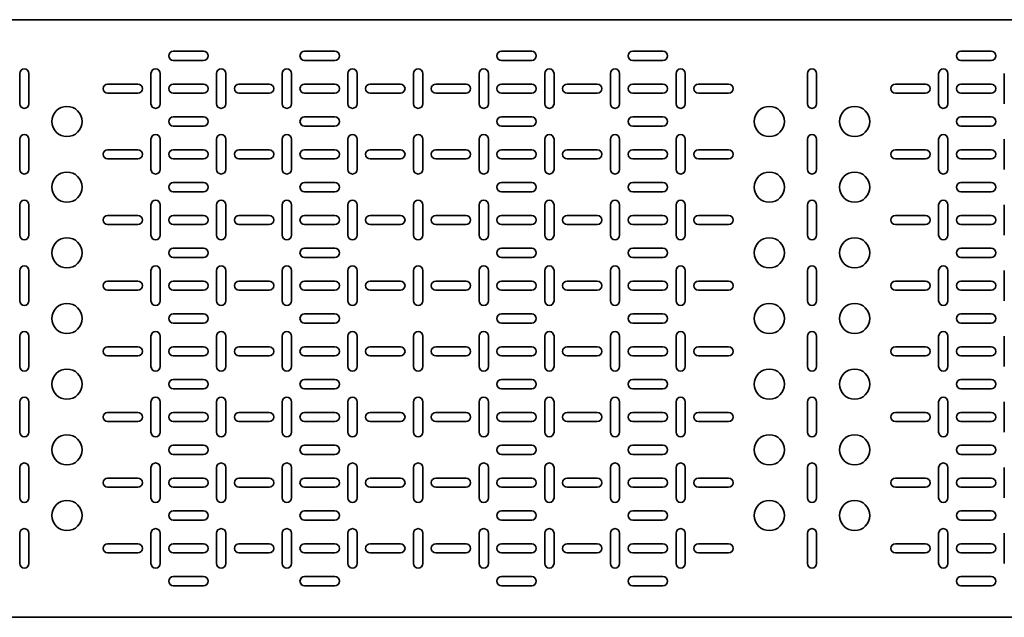
# Model space of a CAD drawing. Units: millimetres. Extents: x -1500 to 3001, y -3001 to 228.
# Drawn here: x -754 to -3, y -228 to 228 of the extents above; entities that cross this region are included whole.
import ezdxf

# ---------------------------------------------------------------- set-up
doc = ezdxf.new("R2010")
doc.units = ezdxf.units.MM
doc.linetypes.add('SLD-Сплошная', pattern=[0])

msp = doc.modelspace()

# ---------------------------------------------------------------- linework, layer by layer
at = {"color": 7, "linetype": 'SLD-Сплошная', "lineweight": 35}
for p, q in [((-1495, 227.5), (1495, 227.5)), ((-613.5, 203.5), (-636.5, 203.5)), ((-536.5, 203.5), (-513.5, 203.5)), ((-386.5, 203.5), (-363.5, 203.5)), ((-263.5, 203.5), (-286.5, 203.5)), ((-13.5, 203.5), (-36.5, 203.5)), ((-636.5, 196.5), (-613.5, 196.5)), ((-513.5, 196.5), (-536.5, 196.5)), ((-363.5, 196.5), (-386.5, 196.5)), ((-286.5, 196.5), (-263.5, 196.5)), ((-36.5, 196.5), (-13.5, 196.5)), ((-753.5, 186.5), (-753.5, 163.5)), ((-746.5, 163.5), (-746.5, 186.5)), ((-653.5, 186.5), (-653.5, 163.5)), ((-646.5, 163.5), (-646.5, 186.5)), ((-603.5, 186.5), (-603.5, 163.5)), ((-596.5, 163.5), (-596.5, 186.5)), ((-553.5, 163.5), (-553.5, 186.5)), ((-546.5, 186.5), (-546.5, 163.5)), ((-503.5, 163.5), (-503.5, 186.5)), ((-496.5, 186.5), (-496.5, 163.5)), ((-453.5, 186.5), (-453.5, 163.5)), ((-446.5, 163.5), (-446.5, 186.5)), ((-403.5, 163.5), (-403.5, 186.5)), ((-396.5, 186.5), (-396.5, 163.5)), ((-353.5, 163.5), (-353.5, 186.5)), ((-346.5, 186.5), (-346.5, 163.5)), ((-303.5, 186.5), (-303.5, 163.5)), ((-296.5, 163.5), (-296.5, 186.5)), ((-253.5, 186.5), (-253.5, 163.5)), ((-246.5, 163.5), (-246.5, 186.5)), ((-153.5, 186.5), (-153.5, 163.5)), ((-146.5, 163.5), (-146.5, 186.5)), ((-53.5, 186.5), (-53.5, 163.5)), ((-46.5, 163.5), (-46.5, 186.5)), ((-3.5, 186.5), (-3.5, 163.5)), ((-663.5, 178.5), (-686.5, 178.5)), ((-613.5, 178.5), (-636.5, 178.5)), ((-586.5, 178.5), (-563.5, 178.5)), ((-536.5, 178.5), (-513.5, 178.5)), ((-486.5, 178.5), (-463.5, 178.5)), ((-436.5, 178.5), (-413.5, 178.5)), ((-386.5, 178.5), (-363.5, 178.5)), ((-336.5, 178.5), (-313.5, 178.5)), ((-263.5, 178.5), (-286.5, 178.5)), ((-213.5, 178.5), (-236.5, 178.5)), ((-63.5, 178.5), (-86.5, 178.5)), ((-13.5, 178.5), (-36.5, 178.5)), ((-686.5, 171.5), (-663.5, 171.5)), ((-636.5, 171.5), (-613.5, 171.5)), ((-563.5, 171.5), (-586.5, 171.5)), ((-513.5, 171.5), (-536.5, 171.5)), ((-463.5, 171.5), (-486.5, 171.5)), ((-413.5, 171.5), (-436.5, 171.5)), ((-363.5, 171.5), (-386.5, 171.5)), ((-313.5, 171.5), (-336.5, 171.5)), ((-286.5, 171.5), (-263.5, 171.5)), ((-236.5, 171.5), (-213.5, 171.5)), ((-86.5, 171.5), (-63.5, 171.5)), ((-36.5, 171.5), (-13.5, 171.5)), ((-613.5, 153.5), (-636.5, 153.5)), ((-536.5, 153.5), (-513.5, 153.5)), ((-386.5, 153.5), (-363.5, 153.5)), ((-263.5, 153.5), (-286.5, 153.5)), ((-13.5, 153.5), (-36.5, 153.5)), ((-636.5, 146.5), (-613.5, 146.5)), ((-513.5, 146.5), (-536.5, 146.5)), ((-363.5, 146.5), (-386.5, 146.5)), ((-286.5, 146.5), (-263.5, 146.5)), ((-36.5, 146.5), (-13.5, 146.5)), ((-753.5, 136.5), (-753.5, 113.5)), ((-746.5, 113.5), (-746.5, 136.5)), ((-653.5, 136.5), (-653.5, 113.5)), ((-646.5, 113.5), (-646.5, 136.5)), ((-603.5, 136.5), (-603.5, 113.5)), ((-596.5, 113.5), (-596.5, 136.5)), ((-553.5, 113.5), (-553.5, 136.5)), ((-546.5, 136.5), (-546.5, 113.5)), ((-503.5, 113.5), (-503.5, 136.5)), ((-496.5, 136.5), (-496.5, 113.5)), ((-453.5, 136.5), (-453.5, 113.5)), ((-446.5, 113.5), (-446.5, 136.5)), ((-403.5, 113.5), (-403.5, 136.5)), ((-396.5, 136.5), (-396.5, 113.5)), ((-353.5, 113.5), (-353.5, 136.5)), ((-346.5, 136.5), (-346.5, 113.5)), ((-303.5, 136.5), (-303.5, 113.5)), ((-296.5, 113.5), (-296.5, 136.5)), ((-253.5, 136.5), (-253.5, 113.5)), ((-246.5, 113.5), (-246.5, 136.5)), ((-153.5, 136.5), (-153.5, 113.5)), ((-146.5, 113.5), (-146.5, 136.5)), ((-53.5, 136.5), (-53.5, 113.5)), ((-46.5, 113.5), (-46.5, 136.5)), ((-3.5, 136.5), (-3.5, 113.5)), ((-663.5, 128.5), (-686.5, 128.5)), ((-613.5, 128.5), (-636.5, 128.5)), ((-586.5, 128.5), (-563.5, 128.5)), ((-536.5, 128.5), (-513.5, 128.5)), ((-486.5, 128.5), (-463.5, 128.5)), ((-436.5, 128.5), (-413.5, 128.5)), ((-386.5, 128.5), (-363.5, 128.5)), ((-336.5, 128.5), (-313.5, 128.5)), ((-263.5, 128.5), (-286.5, 128.5)), ((-213.5, 128.5), (-236.5, 128.5)), ((-63.5, 128.5), (-86.5, 128.5)), ((-13.5, 128.5), (-36.5, 128.5)), ((-686.5, 121.5), (-663.5, 121.5)), ((-636.5, 121.5), (-613.5, 121.5)), ((-563.5, 121.5), (-586.5, 121.5)), ((-513.5, 121.5), (-536.5, 121.5)), ((-463.5, 121.5), (-486.5, 121.5)), ((-413.5, 121.5), (-436.5, 121.5)), ((-363.5, 121.5), (-386.5, 121.5)), ((-313.5, 121.5), (-336.5, 121.5)), ((-286.5, 121.5), (-263.5, 121.5)), ((-236.5, 121.5), (-213.5, 121.5)), ((-86.5, 121.5), (-63.5, 121.5)), ((-36.5, 121.5), (-13.5, 121.5)), ((-613.5, 103.5), (-636.5, 103.5)), ((-536.5, 103.5), (-513.5, 103.5)), ((-386.5, 103.5), (-363.5, 103.5)), ((-263.5, 103.5), (-286.5, 103.5)), ((-13.5, 103.5), (-36.5, 103.5)), ((-636.5, 96.5), (-613.5, 96.5)), ((-513.5, 96.5), (-536.5, 96.5)), ((-363.5, 96.5), (-386.5, 96.5)), ((-286.5, 96.5), (-263.5, 96.5)), ((-36.5, 96.5), (-13.5, 96.5)), ((-753.5, 86.5), (-753.5, 63.5)), ((-746.5, 63.5), (-746.5, 86.5)), ((-653.5, 86.5), (-653.5, 63.5)), ((-646.5, 63.5), (-646.5, 86.5)), ((-603.5, 86.5), (-603.5, 63.5)), ((-596.5, 63.5), (-596.5, 86.5)), ((-553.5, 63.5), (-553.5, 86.5)), ((-546.5, 86.5), (-546.5, 63.5)), ((-503.5, 63.5), (-503.5, 86.5)), ((-496.5, 86.5), (-496.5, 63.5)), ((-453.5, 86.5), (-453.5, 63.5)), ((-446.5, 63.5), (-446.5, 86.5)), ((-403.5, 63.5), (-403.5, 86.5)), ((-396.5, 86.5), (-396.5, 63.5)), ((-353.5, 63.5), (-353.5, 86.5)), ((-346.5, 86.5), (-346.5, 63.5)), ((-303.5, 86.5), (-303.5, 63.5)), ((-296.5, 63.5), (-296.5, 86.5)), ((-253.5, 86.5), (-253.5, 63.5)), ((-246.5, 63.5), (-246.5, 86.5)), ((-153.5, 86.5), (-153.5, 63.5)), ((-146.5, 63.5), (-146.5, 86.5)), ((-53.5, 86.5), (-53.5, 63.5)), ((-46.5, 63.5), (-46.5, 86.5)), ((-3.5, 86.5), (-3.5, 63.5)), ((-663.5, 78.5), (-686.5, 78.5)), ((-613.5, 78.5), (-636.5, 78.5)), ((-586.5, 78.5), (-563.5, 78.5)), ((-536.5, 78.5), (-513.5, 78.5)), ((-486.5, 78.5), (-463.5, 78.5)), ((-436.5, 78.5), (-413.5, 78.5)), ((-386.5, 78.5), (-363.5, 78.5)), ((-336.5, 78.5), (-313.5, 78.5)), ((-263.5, 78.5), (-286.5, 78.5)), ((-213.5, 78.5), (-236.5, 78.5)), ((-63.5, 78.5), (-86.5, 78.5)), ((-13.5, 78.5), (-36.5, 78.5)), ((-686.5, 71.5), (-663.5, 71.5)), ((-636.5, 71.5), (-613.5, 71.5)), ((-563.5, 71.5), (-586.5, 71.5)), ((-513.5, 71.5), (-536.5, 71.5)), ((-463.5, 71.5), (-486.5, 71.5)), ((-413.5, 71.5), (-436.5, 71.5)), ((-363.5, 71.5), (-386.5, 71.5)), ((-313.5, 71.5), (-336.5, 71.5)), ((-286.5, 71.5), (-263.5, 71.5)), ((-236.5, 71.5), (-213.5, 71.5)), ((-86.5, 71.5), (-63.5, 71.5)), ((-36.5, 71.5), (-13.5, 71.5)), ((-613.5, 53.5), (-636.5, 53.5)), ((-536.5, 53.5), (-513.5, 53.5)), ((-386.5, 53.5), (-363.5, 53.5)), ((-263.5, 53.5), (-286.5, 53.5)), ((-13.5, 53.5), (-36.5, 53.5)), ((-636.5, 46.5), (-613.5, 46.5)), ((-513.5, 46.5), (-536.5, 46.5)), ((-363.5, 46.5), (-386.5, 46.5)), ((-286.5, 46.5), (-263.5, 46.5)), ((-36.5, 46.5), (-13.5, 46.5)), ((-753.5, 36.5), (-753.5, 13.5)), ((-746.5, 13.5), (-746.5, 36.5)), ((-653.5, 36.5), (-653.5, 13.5)), ((-646.5, 13.5), (-646.5, 36.5)), ((-603.5, 36.5), (-603.5, 13.5)), ((-596.5, 13.5), (-596.5, 36.5)), ((-553.5, 13.5), (-553.5, 36.5)), ((-546.5, 36.5), (-546.5, 13.5)), ((-503.5, 13.5), (-503.5, 36.5)), ((-496.5, 36.5), (-496.5, 13.5)), ((-453.5, 36.5), (-453.5, 13.5)), ((-446.5, 13.5), (-446.5, 36.5)), ((-403.5, 13.5), (-403.5, 36.5)), ((-396.5, 36.5), (-396.5, 13.5)), ((-353.5, 13.5), (-353.5, 36.5)), ((-346.5, 36.5), (-346.5, 13.5)), ((-303.5, 36.5), (-303.5, 13.5)), ((-296.5, 13.5), (-296.5, 36.5)), ((-253.5, 36.5), (-253.5, 13.5)), ((-246.5, 13.5), (-246.5, 36.5)), ((-153.5, 36.5), (-153.5, 13.5)), ((-146.5, 13.5), (-146.5, 36.5)), ((-53.5, 36.5), (-53.5, 13.5)), ((-46.5, 13.5), (-46.5, 36.5)), ((-3.5, 36.5), (-3.5, 13.5)), ((-663.5, 28.5), (-686.5, 28.5)), ((-613.5, 28.5), (-636.5, 28.5)), ((-586.5, 28.5), (-563.5, 28.5)), ((-536.5, 28.5), (-513.5, 28.5)), ((-486.5, 28.5), (-463.5, 28.5)), ((-436.5, 28.5), (-413.5, 28.5)), ((-386.5, 28.5), (-363.5, 28.5)), ((-336.5, 28.5), (-313.5, 28.5)), ((-263.5, 28.5), (-286.5, 28.5)), ((-213.5, 28.5), (-236.5, 28.5)), ((-63.5, 28.5), (-86.5, 28.5)), ((-13.5, 28.5), (-36.5, 28.5)), ((-686.5, 21.5), (-663.5, 21.5)), ((-636.5, 21.5), (-613.5, 21.5)), ((-563.5, 21.5), (-586.5, 21.5)), ((-513.5, 21.5), (-536.5, 21.5)), ((-463.5, 21.5), (-486.5, 21.5)), ((-413.5, 21.5), (-436.5, 21.5)), ((-363.5, 21.5), (-386.5, 21.5)), ((-313.5, 21.5), (-336.5, 21.5)), ((-286.5, 21.5), (-263.5, 21.5)), ((-236.5, 21.5), (-213.5, 21.5)), ((-86.5, 21.5), (-63.5, 21.5)), ((-36.5, 21.5), (-13.5, 21.5)), ((-613.5, 3.5), (-636.5, 3.5)), ((-536.5, 3.5), (-513.5, 3.5)), ((-386.5, 3.5), (-363.5, 3.5)), ((-263.5, 3.5), (-286.5, 3.5)), ((-13.5, 3.5), (-36.5, 3.5)), ((-636.5, -3.5), (-613.5, -3.5)), ((-513.5, -3.5), (-536.5, -3.5)), ((-363.5, -3.5), (-386.5, -3.5)), ((-286.5, -3.5), (-263.5, -3.5)), ((-36.5, -3.5), (-13.5, -3.5)), ((-753.5, -36.5), (-753.5, -13.5)), ((-746.5, -13.5), (-746.5, -36.5)), ((-653.5, -36.5), (-653.5, -13.5)), ((-646.5, -13.5), (-646.5, -36.5)), ((-603.5, -36.5), (-603.5, -13.5)), ((-596.5, -13.5), (-596.5, -36.5)), ((-553.5, -13.5), (-553.5, -36.5)), ((-546.5, -36.5), (-546.5, -13.5)), ((-503.5, -13.5), (-503.5, -36.5)), ((-496.5, -36.5), (-496.5, -13.5)), ((-453.5, -36.5), (-453.5, -13.5)), ((-446.5, -13.5), (-446.5, -36.5)), ((-403.5, -13.5), (-403.5, -36.5)), ((-396.5, -36.5), (-396.5, -13.5)), ((-353.5, -13.5), (-353.5, -36.5)), ((-346.5, -36.5), (-346.5, -13.5)), ((-303.5, -36.5), (-303.5, -13.5)), ((-296.5, -13.5), (-296.5, -36.5)), ((-253.5, -36.5), (-253.5, -13.5)), ((-246.5, -13.5), (-246.5, -36.5)), ((-153.5, -36.5), (-153.5, -13.5)), ((-146.5, -13.5), (-146.5, -36.5)), ((-53.5, -36.5), (-53.5, -13.5)), ((-46.5, -13.5), (-46.5, -36.5)), ((-3.5, -36.5), (-3.5, -13.5)), ((-686.5, -21.5), (-663.5, -21.5)), ((-636.5, -21.5), (-613.5, -21.5)), ((-563.5, -21.5), (-586.5, -21.5)), ((-513.5, -21.5), (-536.5, -21.5)), ((-463.5, -21.5), (-486.5, -21.5)), ((-413.5, -21.5), (-436.5, -21.5)), ((-363.5, -21.5), (-386.5, -21.5)), ((-313.5, -21.5), (-336.5, -21.5)), ((-286.5, -21.5), (-263.5, -21.5)), ((-236.5, -21.5), (-213.5, -21.5)), ((-86.5, -21.5), (-63.5, -21.5)), ((-36.5, -21.5), (-13.5, -21.5)), ((-663.5, -28.5), (-686.5, -28.5)), ((-613.5, -28.5), (-636.5, -28.5)), ((-586.5, -28.5), (-563.5, -28.5)), ((-536.5, -28.5), (-513.5, -28.5)), ((-486.5, -28.5), (-463.5, -28.5)), ((-436.5, -28.5), (-413.5, -28.5)), ((-386.5, -28.5), (-363.5, -28.5)), ((-336.5, -28.5), (-313.5, -28.5)), ((-263.5, -28.5), (-286.5, -28.5)), ((-213.5, -28.5), (-236.5, -28.5)), ((-63.5, -28.5), (-86.5, -28.5)), ((-13.5, -28.5), (-36.5, -28.5)), ((-636.5, -46.5), (-613.5, -46.5)), ((-513.5, -46.5), (-536.5, -46.5)), ((-363.5, -46.5), (-386.5, -46.5)), ((-286.5, -46.5), (-263.5, -46.5)), ((-36.5, -46.5), (-13.5, -46.5)), ((-613.5, -53.5), (-636.5, -53.5)), ((-536.5, -53.5), (-513.5, -53.5)), ((-386.5, -53.5), (-363.5, -53.5)), ((-263.5, -53.5), (-286.5, -53.5)), ((-13.5, -53.5), (-36.5, -53.5)), ((-753.5, -86.5), (-753.5, -63.5)), ((-746.5, -63.5), (-746.5, -86.5)), ((-653.5, -86.5), (-653.5, -63.5)), ((-646.5, -63.5), (-646.5, -86.5)), ((-603.5, -86.5), (-603.5, -63.5)), ((-596.5, -63.5), (-596.5, -86.5)), ((-553.5, -63.5), (-553.5, -86.5)), ((-546.5, -86.5), (-546.5, -63.5)), ((-503.5, -63.5), (-503.5, -86.5)), ((-496.5, -86.5), (-496.5, -63.5)), ((-453.5, -86.5), (-453.5, -63.5)), ((-446.5, -63.5), (-446.5, -86.5)), ((-403.5, -63.5), (-403.5, -86.5)), ((-396.5, -86.5), (-396.5, -63.5)), ((-353.5, -63.5), (-353.5, -86.5)), ((-346.5, -86.5), (-346.5, -63.5)), ((-303.5, -86.5), (-303.5, -63.5)), ((-296.5, -63.5), (-296.5, -86.5)), ((-253.5, -86.5), (-253.5, -63.5)), ((-246.5, -63.5), (-246.5, -86.5)), ((-153.5, -86.5), (-153.5, -63.5)), ((-146.5, -63.5), (-146.5, -86.5)), ((-53.5, -86.5), (-53.5, -63.5)), ((-46.5, -63.5), (-46.5, -86.5)), ((-3.5, -86.5), (-3.5, -63.5)), ((-686.5, -71.5), (-663.5, -71.5)), ((-636.5, -71.5), (-613.5, -71.5)), ((-563.5, -71.5), (-586.5, -71.5)), ((-513.5, -71.5), (-536.5, -71.5)), ((-463.5, -71.5), (-486.5, -71.5)), ((-413.5, -71.5), (-436.5, -71.5)), ((-363.5, -71.5), (-386.5, -71.5)), ((-313.5, -71.5), (-336.5, -71.5)), ((-286.5, -71.5), (-263.5, -71.5)), ((-236.5, -71.5), (-213.5, -71.5)), ((-86.5, -71.5), (-63.5, -71.5)), ((-36.5, -71.5), (-13.5, -71.5)), ((-663.5, -78.5), (-686.5, -78.5)), ((-613.5, -78.5), (-636.5, -78.5)), ((-586.5, -78.5), (-563.5, -78.5)), ((-536.5, -78.5), (-513.5, -78.5)), ((-486.5, -78.5), (-463.5, -78.5)), ((-436.5, -78.5), (-413.5, -78.5)), ((-386.5, -78.5), (-363.5, -78.5)), ((-336.5, -78.5), (-313.5, -78.5)), ((-263.5, -78.5), (-286.5, -78.5)), ((-213.5, -78.5), (-236.5, -78.5)), ((-63.5, -78.5), (-86.5, -78.5)), ((-13.5, -78.5), (-36.5, -78.5)), ((-636.5, -96.5), (-613.5, -96.5)), ((-513.5, -96.5), (-536.5, -96.5)), ((-363.5, -96.5), (-386.5, -96.5)), ((-286.5, -96.5), (-263.5, -96.5)), ((-36.5, -96.5), (-13.5, -96.5)), ((-613.5, -103.5), (-636.5, -103.5)), ((-536.5, -103.5), (-513.5, -103.5)), ((-386.5, -103.5), (-363.5, -103.5)), ((-263.5, -103.5), (-286.5, -103.5)), ((-13.5, -103.5), (-36.5, -103.5)), ((-753.5, -136.5), (-753.5, -113.5)), ((-746.5, -113.5), (-746.5, -136.5)), ((-653.5, -136.5), (-653.5, -113.5)), ((-646.5, -113.5), (-646.5, -136.5)), ((-603.5, -136.5), (-603.5, -113.5)), ((-596.5, -113.5), (-596.5, -136.5)), ((-553.5, -113.5), (-553.5, -136.5)), ((-546.5, -136.5), (-546.5, -113.5)), ((-503.5, -113.5), (-503.5, -136.5)), ((-496.5, -136.5), (-496.5, -113.5)), ((-453.5, -136.5), (-453.5, -113.5)), ((-446.5, -113.5), (-446.5, -136.5)), ((-403.5, -113.5), (-403.5, -136.5)), ((-396.5, -136.5), (-396.5, -113.5)), ((-353.5, -113.5), (-353.5, -136.5)), ((-346.5, -136.5), (-346.5, -113.5)), ((-303.5, -136.5), (-303.5, -113.5)), ((-296.5, -113.5), (-296.5, -136.5)), ((-253.5, -136.5), (-253.5, -113.5)), ((-246.5, -113.5), (-246.5, -136.5)), ((-153.5, -136.5), (-153.5, -113.5)), ((-146.5, -113.5), (-146.5, -136.5)), ((-53.5, -136.5), (-53.5, -113.5)), ((-46.5, -113.5), (-46.5, -136.5)), ((-3.5, -136.5), (-3.5, -113.5)), ((-686.5, -121.5), (-663.5, -121.5)), ((-636.5, -121.5), (-613.5, -121.5)), ((-563.5, -121.5), (-586.5, -121.5)), ((-513.5, -121.5), (-536.5, -121.5)), ((-463.5, -121.5), (-486.5, -121.5)), ((-413.5, -121.5), (-436.5, -121.5)), ((-363.5, -121.5), (-386.5, -121.5)), ((-313.5, -121.5), (-336.5, -121.5)), ((-286.5, -121.5), (-263.5, -121.5)), ((-236.5, -121.5), (-213.5, -121.5)), ((-86.5, -121.5), (-63.5, -121.5)), ((-36.5, -121.5), (-13.5, -121.5)), ((-663.5, -128.5), (-686.5, -128.5)), ((-613.5, -128.5), (-636.5, -128.5)), ((-586.5, -128.5), (-563.5, -128.5)), ((-536.5, -128.5), (-513.5, -128.5)), ((-486.5, -128.5), (-463.5, -128.5)), ((-436.5, -128.5), (-413.5, -128.5)), ((-386.5, -128.5), (-363.5, -128.5)), ((-336.5, -128.5), (-313.5, -128.5)), ((-263.5, -128.5), (-286.5, -128.5)), ((-213.5, -128.5), (-236.5, -128.5)), ((-63.5, -128.5), (-86.5, -128.5)), ((-13.5, -128.5), (-36.5, -128.5)), ((-636.5, -146.5), (-613.5, -146.5)), ((-513.5, -146.5), (-536.5, -146.5)), ((-363.5, -146.5), (-386.5, -146.5)), ((-286.5, -146.5), (-263.5, -146.5)), ((-36.5, -146.5), (-13.5, -146.5)), ((-613.5, -153.5), (-636.5, -153.5)), ((-536.5, -153.5), (-513.5, -153.5)), ((-386.5, -153.5), (-363.5, -153.5)), ((-263.5, -153.5), (-286.5, -153.5)), ((-13.5, -153.5), (-36.5, -153.5)), ((-753.5, -186.5), (-753.5, -163.5)), ((-746.5, -163.5), (-746.5, -186.5)), ((-653.5, -186.5), (-653.5, -163.5)), ((-646.5, -163.5), (-646.5, -186.5)), ((-603.5, -186.5), (-603.5, -163.5)), ((-596.5, -163.5), (-596.5, -186.5)), ((-553.5, -163.5), (-553.5, -186.5)), ((-546.5, -186.5), (-546.5, -163.5)), ((-503.5, -163.5), (-503.5, -186.5)), ((-496.5, -186.5), (-496.5, -163.5)), ((-453.5, -186.5), (-453.5, -163.5)), ((-446.5, -163.5), (-446.5, -186.5)), ((-403.5, -163.5), (-403.5, -186.5)), ((-396.5, -186.5), (-396.5, -163.5)), ((-353.5, -163.5), (-353.5, -186.5)), ((-346.5, -186.5), (-346.5, -163.5)), ((-303.5, -186.5), (-303.5, -163.5)), ((-296.5, -163.5), (-296.5, -186.5)), ((-253.5, -186.5), (-253.5, -163.5)), ((-246.5, -163.5), (-246.5, -186.5)), ((-153.5, -186.5), (-153.5, -163.5)), ((-146.5, -163.5), (-146.5, -186.5)), ((-53.5, -186.5), (-53.5, -163.5)), ((-46.5, -163.5), (-46.5, -186.5)), ((-3.5, -186.5), (-3.5, -163.5)), ((-686.5, -171.5), (-663.5, -171.5)), ((-636.5, -171.5), (-613.5, -171.5)), ((-563.5, -171.5), (-586.5, -171.5)), ((-513.5, -171.5), (-536.5, -171.5)), ((-463.5, -171.5), (-486.5, -171.5)), ((-413.5, -171.5), (-436.5, -171.5)), ((-363.5, -171.5), (-386.5, -171.5)), ((-313.5, -171.5), (-336.5, -171.5)), ((-286.5, -171.5), (-263.5, -171.5)), ((-236.5, -171.5), (-213.5, -171.5)), ((-86.5, -171.5), (-63.5, -171.5)), ((-36.5, -171.5), (-13.5, -171.5)), ((-663.5, -178.5), (-686.5, -178.5)), ((-613.5, -178.5), (-636.5, -178.5)), ((-586.5, -178.5), (-563.5, -178.5)), ((-536.5, -178.5), (-513.5, -178.5)), ((-486.5, -178.5), (-463.5, -178.5)), ((-436.5, -178.5), (-413.5, -178.5)), ((-386.5, -178.5), (-363.5, -178.5)), ((-336.5, -178.5), (-313.5, -178.5)), ((-263.5, -178.5), (-286.5, -178.5)), ((-213.5, -178.5), (-236.5, -178.5)), ((-63.5, -178.5), (-86.5, -178.5)), ((-13.5, -178.5), (-36.5, -178.5)), ((-636.5, -196.5), (-613.5, -196.5)), ((-513.5, -196.5), (-536.5, -196.5)), ((-363.5, -196.5), (-386.5, -196.5)), ((-286.5, -196.5), (-263.5, -196.5)), ((-36.5, -196.5), (-13.5, -196.5)), ((-613.5, -203.5), (-636.5, -203.5)), ((-536.5, -203.5), (-513.5, -203.5)), ((-386.5, -203.5), (-363.5, -203.5)), ((-263.5, -203.5), (-286.5, -203.5)), ((-13.5, -203.5), (-36.5, -203.5)), ((-1495, -227.5), (1495, -227.5))]:
    msp.add_line(p, q, dxfattribs=at)
for centre in [(-717.5, 150), (-182.5, 150), (-117.5, 150), (-717.5, 100), (-182.5, 100), (-117.5, 100), (-717.5, 50), (-182.5, 50), (-117.5, 50), (-717.5, 0), (-182.5, 0), (-117.5, 0), (-717.5, -50), (-182.5, -50), (-117.5, -50), (-717.5, -100), (-182.5, -100), (-117.5, -100), (-717.5, -150), (-182.5, -150), (-117.5, -150)]:
    msp.add_circle(centre, 11.5, dxfattribs=at)
for centre, start, end in [((-636.5, 200), 90, 270), ((-613.5, 200), 270, 90), ((-536.5, 200), 90, 270), ((-513.5, 200), 270, 90), ((-386.5, 200), 90, 270), ((-363.5, 200), 270, 90), ((-286.5, 200), 90, 270), ((-263.5, 200), 270, 90), ((-36.5, 200), 90, 270), ((-13.5, 200), 270, 90), ((-750, 186.5), 0, 180), ((-650, 186.5), 0, 180), ((-600, 186.5), 0, 180), ((-550, 186.5), 0, 180), ((-500, 186.5), 0, 180), ((-450, 186.5), 0, 180), ((-400, 186.5), 0, 180), ((-350, 186.5), 0, 180), ((-300, 186.5), 0, 180), ((-250, 186.5), 0, 180), ((-150, 186.5), 0, 180), ((-50, 186.5), 0, 180), ((-686.5, 175), 90, 270), ((-663.5, 175), 270, 90), ((-636.5, 175), 90, 270), ((-613.5, 175), 270, 90), ((-586.5, 175), 90, 270), ((-563.5, 175), 270, 90), ((-536.5, 175), 90, 270), ((-513.5, 175), 270, 90), ((-486.5, 175), 90, 270), ((-463.5, 175), 270, 90), ((-436.5, 175), 90, 270), ((-413.5, 175), 270, 90), ((-386.5, 175), 90, 270), ((-363.5, 175), 270, 90), ((-336.5, 175), 90, 270), ((-313.5, 175), 270, 90), ((-286.5, 175), 90, 270), ((-263.5, 175), 270, 90), ((-236.5, 175), 90, 270), ((-213.5, 175), 270, 90), ((-86.5, 175), 90, 270), ((-63.5, 175), 270, 90), ((-36.5, 175), 90, 270), ((-13.5, 175), 270, 90), ((-750, 163.5), 180, 0), ((-650, 163.5), 180, 0), ((-600, 163.5), 180, 0), ((-550, 163.5), 180, 0), ((-500, 163.5), 180, 0), ((-450, 163.5), 180, 0), ((-400, 163.5), 180, 0), ((-350, 163.5), 180, 0), ((-300, 163.5), 180, 0), ((-250, 163.5), 180, 0), ((-150, 163.5), 180, 0), ((-50, 163.5), 180, 0), ((-636.5, 150), 90, 270), ((-613.5, 150), 270, 90), ((-536.5, 150), 90, 270), ((-513.5, 150), 270, 90), ((-386.5, 150), 90, 270), ((-363.5, 150), 270, 90), ((-286.5, 150), 90, 270), ((-263.5, 150), 270, 90), ((-36.5, 150), 90, 270), ((-13.5, 150), 270, 90), ((-750, 136.5), 0, 180), ((-650, 136.5), 0, 180), ((-600, 136.5), 0, 180), ((-550, 136.5), 0, 180), ((-500, 136.5), 0, 180), ((-450, 136.5), 0, 180), ((-400, 136.5), 0, 180), ((-350, 136.5), 0, 180), ((-300, 136.5), 0, 180), ((-250, 136.5), 0, 180), ((-150, 136.5), 0, 180), ((-50, 136.5), 0, 180), ((-686.5, 125), 90, 270), ((-663.5, 125), 270, 90), ((-636.5, 125), 90, 270), ((-613.5, 125), 270, 90), ((-586.5, 125), 90, 270), ((-563.5, 125), 270, 90), ((-536.5, 125), 90, 270), ((-513.5, 125), 270, 90), ((-486.5, 125), 90, 270), ((-463.5, 125), 270, 90), ((-436.5, 125), 90, 270), ((-413.5, 125), 270, 90), ((-386.5, 125), 90, 270), ((-363.5, 125), 270, 90), ((-336.5, 125), 90, 270), ((-313.5, 125), 270, 90), ((-286.5, 125), 90, 270), ((-263.5, 125), 270, 90), ((-236.5, 125), 90, 270), ((-213.5, 125), 270, 90), ((-86.5, 125), 90, 270), ((-63.5, 125), 270, 90), ((-36.5, 125), 90, 270), ((-13.5, 125), 270, 90), ((-750, 113.5), 180, 360), ((-650, 113.5), 180, 0), ((-600, 113.5), 180, 360), ((-550, 113.5), 180, 0), ((-500, 113.5), 180, 0), ((-450, 113.5), 180, 360), ((-400, 113.5), 180, 0), ((-350, 113.5), 180, 0), ((-300, 113.5), 180, 360), ((-250, 113.5), 180, 0), ((-150, 113.5), 180, 360), ((-50, 113.5), 180, 0), ((-636.5, 100), 90, 270), ((-613.5, 100), 270, 90), ((-536.5, 100), 90, 270), ((-513.5, 100), 270, 90), ((-386.5, 100), 90, 270), ((-363.5, 100), 270, 90), ((-286.5, 100), 90, 270), ((-263.5, 100), 270, 90), ((-36.5, 100), 90, 270), ((-13.5, 100), 270, 90), ((-650, 86.5), 0, 180), ((-550, 86.5), 0, 180), ((-500, 86.5), 0, 180), ((-400, 86.5), 0, 180), ((-350, 86.5), 0, 180), ((-250, 86.5), 0, 180), ((-750, 86.5), 0, 180), ((-600, 86.5), 0, 180), ((-450, 86.5), 0, 180), ((-300, 86.5), 0, 180), ((-150, 86.5), 0, 180), ((-50, 86.5), 0, 180), ((-686.5, 75), 90, 270), ((-663.5, 75), 270, 90), ((-636.5, 75), 90, 270), ((-613.5, 75), 270, 90), ((-586.5, 75), 90, 270), ((-563.5, 75), 270, 90), ((-536.5, 75), 90, 270), ((-513.5, 75), 270, 90), ((-486.5, 75), 90, 270), ((-463.5, 75), 270, 90), ((-436.5, 75), 90, 270), ((-413.5, 75), 270, 90), ((-386.5, 75), 90, 270), ((-363.5, 75), 270, 90), ((-336.5, 75), 90, 270), ((-313.5, 75), 270, 90), ((-286.5, 75), 90, 270), ((-263.5, 75), 270, 90), ((-236.5, 75), 90, 270), ((-213.5, 75), 270, 90), ((-86.5, 75), 90, 270), ((-63.5, 75), 270, 90), ((-36.5, 75), 90, 270), ((-13.5, 75), 270, 90), ((-750, 63.5), 180, 0), ((-650, 63.5), 180, 0), ((-600, 63.5), 180, 0), ((-550, 63.5), 180, 0), ((-500, 63.5), 180, 0), ((-450, 63.5), 180, 0), ((-400, 63.5), 180, 0), ((-350, 63.5), 180, 0), ((-300, 63.5), 180, 0), ((-250, 63.5), 180, 0), ((-150, 63.5), 180, 0), ((-50, 63.5), 180, 0), ((-636.5, 50), 90, 270), ((-613.5, 50), 270, 90), ((-536.5, 50), 90, 270), ((-513.5, 50), 270, 90), ((-386.5, 50), 90, 270), ((-363.5, 50), 270, 90), ((-286.5, 50), 90, 270), ((-263.5, 50), 270, 90), ((-36.5, 50), 90, 270), ((-13.5, 50), 270, 90), ((-750, 36.5), 0, 180), ((-650, 36.5), 0, 180), ((-600, 36.5), 0, 180), ((-550, 36.5), 0, 180), ((-500, 36.5), 0, 180), ((-450, 36.5), 0, 180), ((-400, 36.5), 0, 180), ((-350, 36.5), 0, 180), ((-300, 36.5), 0, 180), ((-250, 36.5), 0, 180), ((-150, 36.5), 0, 180), ((-50, 36.5), 0, 180), ((-686.5, 25), 90, 270), ((-663.5, 25), 270, 90), ((-636.5, 25), 90, 270), ((-613.5, 25), 270, 90), ((-586.5, 25), 90, 270), ((-563.5, 25), 270, 90), ((-536.5, 25), 90, 270), ((-513.5, 25), 270, 90), ((-486.5, 25), 90, 270), ((-463.5, 25), 270, 90), ((-436.5, 25), 90, 270), ((-413.5, 25), 270, 90), ((-386.5, 25), 90, 270), ((-363.5, 25), 270, 90), ((-336.5, 25), 90, 270), ((-313.5, 25), 270, 90), ((-286.5, 25), 90, 270), ((-263.5, 25), 270, 90), ((-236.5, 25), 90, 270), ((-213.5, 25), 270, 90), ((-86.5, 25), 90, 270), ((-63.5, 25), 270, 90), ((-36.5, 25), 90, 270), ((-13.5, 25), 270, 90), ((-750, 13.5), 180, 0), ((-650, 13.5), 180, 0), ((-600, 13.5), 180, 0), ((-550, 13.5), 180, 0), ((-500, 13.5), 180, 0), ((-450, 13.5), 180, 0), ((-400, 13.5), 180, 0), ((-350, 13.5), 180, 0), ((-300, 13.5), 180, 0), ((-250, 13.5), 180, 0), ((-150, 13.5), 180, 0), ((-50, 13.5), 180, 0), ((-636.5, 0), 90, 270), ((-613.5, 0), 270, 90), ((-536.5, 0), 90, 270), ((-513.5, 0), 270, 90), ((-386.5, 0), 90, 270), ((-363.5, 0), 270, 90), ((-286.5, 0), 90, 270), ((-263.5, 0), 270, 90), ((-36.5, 0), 90, 270), ((-13.5, 0), 270, 90), ((-750, -13.5), 0, 180), ((-650, -13.5), 0, 180), ((-600, -13.5), 0, 180), ((-550, -13.5), 360, 180), ((-500, -13.5), 360, 180), ((-450, -13.5), 0, 180), ((-400, -13.5), 360, 180), ((-350, -13.5), 360, 180), ((-300, -13.5), 0, 180), ((-250, -13.5), 0, 180), ((-150, -13.5), 0, 180), ((-50, -13.5), 0, 180), ((-686.5, -25), 90, 270), ((-663.5, -25), 270, 90), ((-636.5, -25), 90, 270), ((-613.5, -25), 270, 90), ((-586.5, -25), 90, 270), ((-563.5, -25), 270, 90), ((-536.5, -25), 90, 270), ((-513.5, -25), 270, 90), ((-486.5, -25), 90, 270), ((-463.5, -25), 270, 90), ((-436.5, -25), 90, 270), ((-413.5, -25), 270, 90), ((-386.5, -25), 90, 270), ((-363.5, -25), 270, 90), ((-336.5, -25), 90, 270), ((-313.5, -25), 270, 90), ((-286.5, -25), 90, 270), ((-263.5, -25), 270, 90), ((-236.5, -25), 90, 270), ((-213.5, -25), 270, 90), ((-86.5, -25), 90, 270), ((-63.5, -25), 270, 90), ((-36.5, -25), 90, 270), ((-13.5, -25), 270, 90), ((-750, -36.5), 180, 0), ((-650, -36.5), 180, 360), ((-600, -36.5), 180, 0), ((-550, -36.5), 180, 360), ((-500, -36.5), 180, 360), ((-450, -36.5), 180, 0), ((-400, -36.5), 180, 0), ((-350, -36.5), 180, 360), ((-300, -36.5), 180, 0), ((-250, -36.5), 180, 0), ((-150, -36.5), 180, 0), ((-50, -36.5), 180, 0), ((-636.5, -50), 90, 270), ((-613.5, -50), 270, 90), ((-536.5, -50), 90, 270), ((-513.5, -50), 270, 90), ((-386.5, -50), 90, 270), ((-363.5, -50), 270, 90), ((-286.5, -50), 90, 270), ((-263.5, -50), 270, 90), ((-36.5, -50), 90, 270), ((-13.5, -50), 270, 90), ((-650, -63.5), 0, 180), ((-550, -63.5), 360, 180), ((-500, -63.5), 360, 180), ((-400, -63.5), 360, 180), ((-350, -63.5), 360, 180), ((-250, -63.5), 0, 180), ((-750, -63.5), 0, 180), ((-600, -63.5), 0, 180), ((-450, -63.5), 0, 180), ((-300, -63.5), 0, 180), ((-150, -63.5), 0, 180), ((-50, -63.5), 0, 180), ((-686.5, -75), 90, 270), ((-663.5, -75), 270, 90), ((-636.5, -75), 90, 270), ((-613.5, -75), 270, 90), ((-586.5, -75), 90, 270), ((-563.5, -75), 270, 90), ((-536.5, -75), 90, 270), ((-513.5, -75), 270, 90), ((-486.5, -75), 90, 270), ((-463.5, -75), 270, 90), ((-436.5, -75), 90, 270), ((-413.5, -75), 270, 90), ((-386.5, -75), 90, 270), ((-363.5, -75), 270, 90), ((-336.5, -75), 90, 270), ((-313.5, -75), 270, 90), ((-286.5, -75), 90, 270), ((-263.5, -75), 270, 90), ((-236.5, -75), 90, 270), ((-213.5, -75), 270, 90), ((-86.5, -75), 90, 270), ((-63.5, -75), 270, 90), ((-36.5, -75), 90, 270), ((-13.5, -75), 270, 90), ((-750, -86.5), 180, 0), ((-650, -86.5), 180, 0), ((-600, -86.5), 180, 0), ((-550, -86.5), 180, 360), ((-500, -86.5), 180, 360), ((-450, -86.5), 180, 0), ((-400, -86.5), 180, 0), ((-350, -86.5), 180, 360), ((-300, -86.5), 180, 0), ((-250, -86.5), 180, 0), ((-150, -86.5), 180, 0), ((-50, -86.5), 180, 0), ((-636.5, -100), 90, 270), ((-613.5, -100), 270, 90), ((-536.5, -100), 90, 270), ((-513.5, -100), 270, 90), ((-386.5, -100), 90, 270), ((-363.5, -100), 270, 90), ((-286.5, -100), 90, 270), ((-263.5, -100), 270, 90), ((-36.5, -100), 90, 270), ((-13.5, -100), 270, 90), ((-750, -113.5), 0, 180), ((-650, -113.5), 0, 180), ((-600, -113.5), 0, 180), ((-550, -113.5), 360, 180), ((-500, -113.5), 360, 180), ((-450, -113.5), 0, 180), ((-400, -113.5), 360, 180), ((-350, -113.5), 360, 180), ((-300, -113.5), 0, 180), ((-250, -113.5), 0, 180), ((-150, -113.5), 0, 180), ((-50, -113.5), 0, 180), ((-686.5, -125), 90, 270), ((-663.5, -125), 270, 90), ((-636.5, -125), 90, 270), ((-613.5, -125), 270, 90), ((-586.5, -125), 90, 270), ((-563.5, -125), 270, 90), ((-536.5, -125), 90, 270), ((-513.5, -125), 270, 90), ((-486.5, -125), 90, 270), ((-463.5, -125), 270, 90), ((-436.5, -125), 90, 270), ((-413.5, -125), 270, 90), ((-386.5, -125), 90, 270), ((-363.5, -125), 270, 90), ((-336.5, -125), 90, 270), ((-313.5, -125), 270, 90), ((-286.5, -125), 90, 270), ((-263.5, -125), 270, 90), ((-236.5, -125), 90, 270), ((-213.5, -125), 270, 90), ((-86.5, -125), 90, 270), ((-63.5, -125), 270, 90), ((-36.5, -125), 90, 270), ((-13.5, -125), 270, 90), ((-750, -136.5), 180, 0), ((-650, -136.5), 180, 0), ((-600, -136.5), 180, 0), ((-550, -136.5), 180, 360), ((-500, -136.5), 180, 360), ((-450, -136.5), 180, 0), ((-400, -136.5), 180, 0), ((-350, -136.5), 180, 360), ((-300, -136.5), 180, 0), ((-250, -136.5), 180, 0), ((-150, -136.5), 180, 0), ((-50, -136.5), 180, 0), ((-636.5, -150), 90, 270), ((-613.5, -150), 270, 90), ((-536.5, -150), 90, 270), ((-513.5, -150), 270, 90), ((-386.5, -150), 90, 270), ((-363.5, -150), 270, 90), ((-286.5, -150), 90, 270), ((-263.5, -150), 270, 90), ((-36.5, -150), 90, 270), ((-13.5, -150), 270, 90), ((-750, -163.5), 0, 180), ((-650, -163.5), 0, 180), ((-600, -163.5), 0, 180), ((-550, -163.5), 360, 180), ((-500, -163.5), 360, 180), ((-450, -163.5), 0, 180), ((-400, -163.5), 360, 180), ((-350, -163.5), 360, 180), ((-300, -163.5), 0, 180), ((-250, -163.5), 0, 180), ((-150, -163.5), 0, 180), ((-50, -163.5), 0, 180), ((-686.5, -175), 90, 270), ((-663.5, -175), 270, 90), ((-636.5, -175), 90, 270), ((-613.5, -175), 270, 90), ((-586.5, -175), 90, 270), ((-563.5, -175), 270, 90), ((-536.5, -175), 90, 270), ((-513.5, -175), 270, 90), ((-486.5, -175), 90, 270), ((-463.5, -175), 270, 90), ((-436.5, -175), 90, 270), ((-413.5, -175), 270, 90), ((-386.5, -175), 90, 270), ((-363.5, -175), 270, 90), ((-336.5, -175), 90, 270), ((-313.5, -175), 270, 90), ((-286.5, -175), 90, 270), ((-263.5, -175), 270, 90), ((-236.5, -175), 90, 270), ((-213.5, -175), 270, 90), ((-86.5, -175), 90, 270), ((-63.5, -175), 270, 90), ((-36.5, -175), 90, 270), ((-13.5, -175), 270, 90), ((-750, -186.5), 180, 0), ((-650, -186.5), 180, 0), ((-600, -186.5), 180, 0), ((-550, -186.5), 180, 360), ((-500, -186.5), 180, 360), ((-450, -186.5), 180, 0), ((-400, -186.5), 180, 0), ((-350, -186.5), 180, 360), ((-300, -186.5), 180, 0), ((-250, -186.5), 180, 0), ((-150, -186.5), 180, 0), ((-50, -186.5), 180, 0), ((-636.5, -200), 90, 270), ((-613.5, -200), 270, 90), ((-536.5, -200), 90, 270), ((-513.5, -200), 270, 90), ((-386.5, -200), 90, 270), ((-363.5, -200), 270, 90), ((-286.5, -200), 90, 270), ((-263.5, -200), 270, 90), ((-36.5, -200), 90, 270), ((-13.5, -200), 270, 90)]:
    msp.add_arc(centre, 3.5, start, end, dxfattribs=at)

doc.saveas('drawing.dxf')
